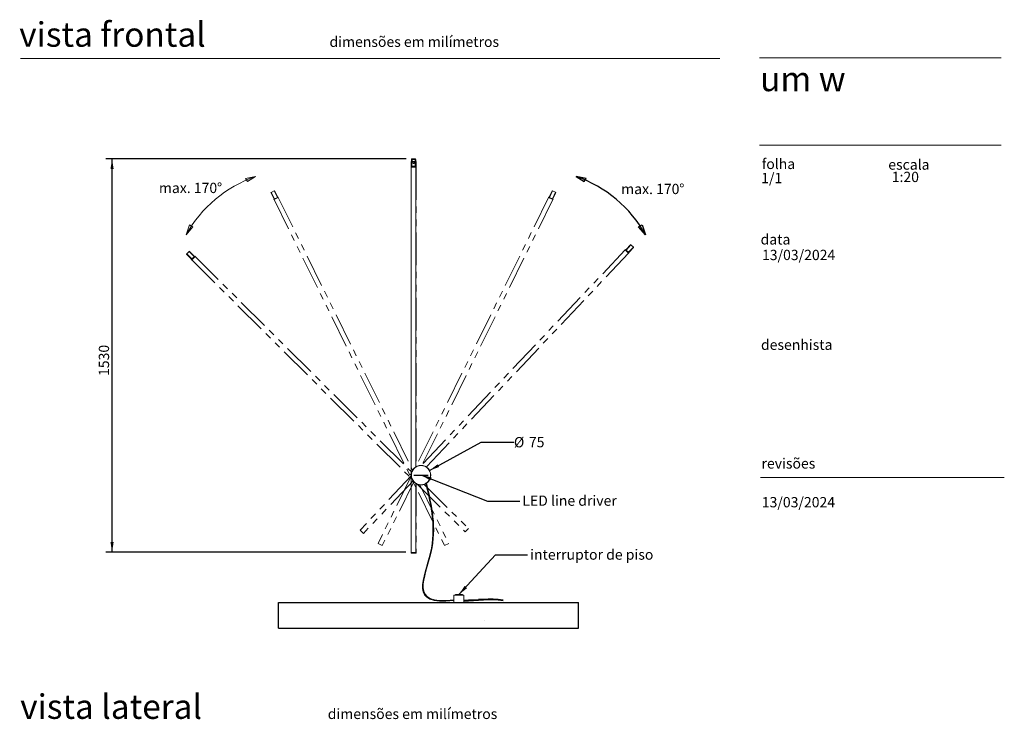
# Model space of a CAD drawing. Units: millimetres. Extents: x 0 to 201, y 0 to 267.
# Drawn here: x 10 to 201, y 131 to 267 of the extents above; entities that cross this region are included whole.
import ezdxf

# ---------------------------------------------------------------- set-up
doc = ezdxf.new("R2010")
doc.units = ezdxf.units.MM
doc.header["$PDSIZE"] = -1
doc.linetypes.add('CENTERX2', pattern=[20.32, 12.7, -2.54, 2.54, -2.54])
doc.linetypes.add('PHANTOM', pattern=[12.7, 6.35, -1.27, 1.27, -1.27, 1.27, -1.27])
doc.layers.add('LINHA', color=7, linetype='Continuous')
doc.layers.add('SLD-0', color=179, linetype='Continuous')
doc.styles.add('SLDTEXTSTYLE0', font='txt.shx', dxfattribs={"width": 0.605})
doc.styles.add('SLDTEXTSTYLE1', font='txt.shx', dxfattribs={"width": 0.638186})
doc.styles.get("Standard").update_dxf_attribs({"font": 'txt.shx'})
doc.dimstyles.new('SLDDIMSTYLE0', dxfattribs={"dimtxt": 0, "dimasz": 2, "dimexe": 0, "dimexo": 0.0625, "dimgap": 0, "dimtad": 0, "dimtih": 1, "dimtoh": 1, "dimdec": 0, "dimrnd": 1e-09, "dimzin": 0, "dimdsep": 46, "dimtxsty": 'Standard', "dimsah": 1, "dimcen": 0.09, "dimadec": 0, "dimazin": 0, "dimtfac": 2, "dimtdec": 0, "dimtofl": 0, "dimtmove": 0, "dimatfit": 3, "dimfxl": 1, "dimfrac": 2, "dimtolj": 1, "dimtzin": 0, "dimarcsym": 0})
doc.dimstyles.new('SLDDIMSTYLE1', dxfattribs={"dimtxt": 2, "dimasz": 2, "dimexe": 0, "dimexo": 0.0625, "dimgap": 0.5, "dimtad": 2, "dimlfac": 20, "dimrnd": 1e-09, "dimzin": 12, "dimdsep": 46, "dimtxsty": 'SLDTEXTSTYLE0', "dimsah": 1, "dimcen": 0.09, "dimadec": 0, "dimazin": 3, "dimtfac": 1, "dimtofl": 0, "dimtmove": 0, "dimatfit": 3, "dimfxl": 1, "dimfrac": 2, "dimtolj": 1, "dimtzin": 12, "dimarcsym": 0})
doc.dimstyles.new('SLDDIMSTYLE2', dxfattribs={"dimtxt": 2, "dimasz": 2, "dimexe": 0, "dimexo": 0.0625, "dimgap": 0.5, "dimtad": 0, "dimtih": 1, "dimtoh": 1, "dimdec": 0, "dimlfac": 20, "dimrnd": 1e-09, "dimzin": 12, "dimdsep": 46, "dimtxsty": 'SLDTEXTSTYLE0', "dimsah": 1, "dimcen": 0, "dimadec": 0, "dimazin": 3, "dimtfac": 1, "dimtdec": 0, "dimtofl": 0, "dimtmove": 0, "dimatfit": 3, "dimfxl": 1, "dimfrac": 2, "dimtolj": 1, "dimtzin": 12, "dimarcsym": 0})

# ---------------------------------------------------------------- blocks, each defined once
blk = doc.blocks.new('_D')
at = {"layer": 'LINHA'}
for p, q in [((85.02, 239.99), (26.6, 239.99)), ((27.8, 163.49), (27.8, 239.99)), ((84.96, 163.49), (26.6, 163.49))]:
    blk.add_line(p, q, dxfattribs=at)
for points in [[(27.8, 239.99), (27.49, 237.99), (28.11, 237.99)], [(27.8, 163.49), (28.11, 165.49), (27.49, 165.49)]]:
    blk.add_solid(points, dxfattribs=at)
at = {"layer": 'LINHA', "insert": (25.22, 197.77, -0.66), "char_height": 2, "attachment_point": 1, "rotation": 90, "style": 'SLDTEXTSTYLE0'}
blk.add_mtext('1530', dxfattribs=at)
blk = doc.blocks.new('_D_1')
at = {"layer": 'LINHA'}
for p, q in [((89.53, 179.39), (99.61, 184.9)), ((99.61, 184.9), (105.96, 184.9))]:
    blk.add_line(p, q, dxfattribs=at)
blk.add_solid([(89.53, 179.39), (91.43, 180.08), (91.13, 180.62)], dxfattribs=at)
at = {"layer": 'LINHA', "char_height": 2, "attachment_point": 1, "style": 'SLDTEXTSTYLE0'}
for s, insert in [('%%c', (105.96, 185.9, -0.66)), ('75', (108.87, 185.91, -0.66))]:
    blk.add_mtext(s, dxfattribs=dict(at, insert=insert))
blk = doc.blocks.new('SW_NOTE_2')
at = {"layer": 'LINHA', "color": 0, "char_height": 2, "attachment_point": 1, "style": 'SLDTEXTSTYLE0'}
for s, insert in [('max. 170', (0, 2.57)), ('%%d', (11.3, 2.57))]:
    blk.add_mtext(s, dxfattribs=dict(at, insert=insert))
blk = doc.blocks.new('SW_NOTE_3')
at = {"layer": 'LINHA', "color": 0, "char_height": 2, "attachment_point": 1, "style": 'SLDTEXTSTYLE0'}
for s, insert in [('max. 170', (0, 2.57)), ('%%d', (11.3, 2.57))]:
    blk.add_mtext(s, dxfattribs=dict(at, insert=insert))

msp = doc.modelspace()

# ---------------------------------------------------------------- hatches: boundary and pattern name
at = {"layer": 'LINHA'}
h = msp.add_hatch(dxfattribs=at)
h.set_pattern_fill('AR-CONC', scale=0.25, style=0)
h.paths.add_polyline_path([(60.17146, 148.75343), (118.49509, 148.75343), (118.49509, 153.7428), (60.17146, 153.7428)], flags=0)

# ---------------------------------------------------------------- linework, layer by layer
at = {"color": 7, "linetype": 'Continuous', "lineweight": 15}
for p, q in [((146, 259.5), (10, 259.5)), ((153.75675, 259.63873), (200.75675, 259.63873)), ((153.75675, 242.65246), (200.75675, 242.65246)), ((86.02118, 239.98921), (86.02118, 238.58921)), ((86.03507, 239.98921), (86.02118, 239.98921)), ((86.03507, 239.98921), (86.03507, 238.58921)), ((86.03507, 239.98921), (86.05257, 239.98921)), ((86.06264, 239.98921), (86.05257, 239.98921)), ((86.05257, 239.98921), (86.05257, 238.58921)), ((86.08764, 239.98921), (86.06264, 239.98921)), ((86.08764, 239.98921), (86.08764, 238.58921)), ((86.09764, 239.98921), (86.08764, 239.98921)), ((86.7325, 239.98921), (86.09764, 239.98921)), ((86.7425, 239.98921), (86.7325, 239.98921)), ((86.7425, 239.98921), (86.7425, 238.58921)), ((86.7675, 239.98921), (86.7425, 239.98921)), ((86.77757, 239.98921), (86.7675, 239.98921)), ((86.77757, 239.98921), (86.77757, 238.58921)), ((86.77757, 239.98921), (86.79507, 239.98921)), ((86.79507, 239.98921), (86.79507, 238.58921)), ((86.80897, 239.98921), (86.79507, 239.98921)), ((86.80897, 239.98921), (86.80897, 238.58921)), ((85.94537, 238.48921), (85.94537, 238.58921)), ((85.94537, 238.58921), (86.89537, 238.58921)), ((85.94537, 238.48921), (86.89537, 238.48921)), ((85.96037, 238.48921), (85.96037, 163.48921)), ((85.96037, 238.48921), (86.88037, 238.48921)), ((86.88037, 238.48921), (86.88037, 180.08583)), ((86.89537, 238.48921), (86.89537, 238.58921)), ((86.88037, 176.8926), (86.88037, 163.48921)), ((85.96037, 163.48921), (86.88037, 163.48921))]:
    msp.add_line(p, q, dxfattribs=at)
at = {"color": 7, "linetype": 'PHANTOM', "lineweight": 0}
for p, q in [((86.00459, 239.45567), (86.00459, 238.44652)), ((86.06709, 239.45567), (86.00459, 239.45567)), ((86.00459, 239.45567), (86.00459, 238.44652)), ((86.06709, 239.45567), (86.00459, 239.45567)), ((86.00459, 239.45567), (86.00459, 238.44652)), ((86.06709, 239.45567), (86.00459, 239.45567)), ((86.00459, 239.45567), (86.00459, 238.44652)), ((86.06709, 239.45567), (86.00459, 239.45567)), ((86.02118, 239.98921), (86.02118, 238.58921)), ((86.03507, 239.98921), (86.02118, 239.98921)), ((86.03507, 239.98921), (86.03507, 238.58921)), ((86.03507, 239.98921), (86.05257, 239.98921)), ((86.06264, 239.98921), (86.05257, 239.98921)), ((86.05257, 239.98921), (86.05257, 238.58921)), ((86.08764, 239.98921), (86.06264, 239.98921)), ((86.06539, 239.84652), (86.06539, 239.45567)), ((86.07929, 239.84652), (86.06539, 239.84652)), ((86.06539, 239.84652), (86.06539, 239.45567)), ((86.07929, 239.84652), (86.06539, 239.84652)), ((86.06539, 239.84652), (86.06539, 239.45567)), ((86.07929, 239.84652), (86.06539, 239.84652)), ((86.06539, 239.84652), (86.06539, 239.45567)), ((86.07929, 239.84652), (86.06539, 239.84652)), ((86.06709, 239.45567), (86.06709, 238.44652)), ((86.07963, 239.45567), (86.06709, 239.45567)), ((86.06709, 239.45567), (86.06709, 238.44652)), ((86.07963, 239.45567), (86.06709, 239.45567)), ((86.06709, 239.45567), (86.06709, 238.44652)), ((86.07963, 239.45567), (86.06709, 239.45567)), ((86.06709, 239.45567), (86.06709, 238.44652)), ((86.07963, 239.45567), (86.06709, 239.45567)), ((86.07929, 239.84652), (86.07929, 239.45567)), ((86.07929, 239.84652), (86.09679, 239.84652)), ((86.07929, 239.84652), (86.07929, 239.45567)), ((86.07929, 239.84652), (86.09679, 239.84652)), ((86.07929, 239.84652), (86.07929, 239.45567)), ((86.07929, 239.84652), (86.09679, 239.84652)), ((86.07929, 239.84652), (86.07929, 239.45567)), ((86.07929, 239.84652), (86.09679, 239.84652)), ((86.07963, 239.45567), (86.09209, 239.45567)), ((86.07963, 239.45567), (86.09209, 239.45567)), ((86.07963, 239.45567), (86.09209, 239.45567)), ((86.07963, 239.45567), (86.09209, 239.45567)), ((86.08764, 239.98921), (86.08764, 238.58921)), ((86.09764, 239.98921), (86.08764, 239.98921)), ((86.09209, 239.45567), (86.09209, 238.44652)), ((86.10038, 239.45567), (86.09209, 239.45567)), ((86.09209, 239.45567), (86.09209, 238.44652)), ((86.10038, 239.45567), (86.09209, 239.45567)), ((86.09209, 239.45567), (86.09209, 238.44652)), ((86.10038, 239.45567), (86.09209, 239.45567)), ((86.09209, 239.45567), (86.09209, 238.44652)), ((86.10038, 239.45567), (86.09209, 239.45567)), ((86.09679, 239.84652), (86.09679, 239.45567)), ((86.10686, 239.84652), (86.09679, 239.84652)), ((86.09679, 239.84652), (86.09679, 239.45567)), ((86.10686, 239.84652), (86.09679, 239.84652)), ((86.09679, 239.84652), (86.09679, 239.45567)), ((86.10686, 239.84652), (86.09679, 239.84652)), ((86.09679, 239.84652), (86.09679, 239.45567)), ((86.10686, 239.84652), (86.09679, 239.84652)), ((86.7325, 239.98921), (86.09764, 239.98921)), ((86.12459, 239.45567), (86.10038, 239.45567)), ((86.12459, 239.45567), (86.10038, 239.45567)), ((86.12459, 239.45567), (86.10038, 239.45567)), ((86.12459, 239.45567), (86.10038, 239.45567)), ((86.13186, 239.84652), (86.10686, 239.84652)), ((86.13186, 239.84652), (86.10686, 239.84652)), ((86.13186, 239.84652), (86.10686, 239.84652)), ((86.13186, 239.84652), (86.10686, 239.84652)), ((86.12459, 239.45567), (86.12459, 238.44652)), ((86.80459, 239.45567), (86.12459, 239.45567)), ((86.12459, 239.45567), (86.12459, 238.44652)), ((86.80459, 239.45567), (86.12459, 239.45567)), ((86.12459, 239.45567), (86.12459, 238.44652)), ((86.80459, 239.45567), (86.12459, 239.45567)), ((86.12459, 239.45567), (86.12459, 238.44652)), ((86.80459, 239.45567), (86.12459, 239.45567)), ((86.13186, 239.84652), (86.13186, 239.45567)), ((86.14186, 239.84652), (86.13186, 239.84652)), ((86.13186, 239.84652), (86.13186, 239.45567)), ((86.14186, 239.84652), (86.13186, 239.84652)), ((86.13186, 239.84652), (86.13186, 239.45567)), ((86.14186, 239.84652), (86.13186, 239.84652)), ((86.13186, 239.84652), (86.13186, 239.45567)), ((86.14186, 239.84652), (86.13186, 239.84652)), ((86.77672, 239.84652), (86.14186, 239.84652)), ((86.77672, 239.84652), (86.14186, 239.84652)), ((86.77672, 239.84652), (86.14186, 239.84652)), ((86.77672, 239.84652), (86.14186, 239.84652)), ((86.7425, 239.98921), (86.7325, 239.98921)), ((86.7425, 239.98921), (86.7425, 238.58921)), ((86.7675, 239.98921), (86.7425, 239.98921)), ((86.77757, 239.98921), (86.7675, 239.98921)), ((86.78672, 239.84652), (86.77672, 239.84652)), ((86.78672, 239.84652), (86.77672, 239.84652)), ((86.78672, 239.84652), (86.77672, 239.84652)), ((86.78672, 239.84652), (86.77672, 239.84652)), ((86.77757, 239.98921), (86.77757, 238.58921)), ((86.77757, 239.98921), (86.79507, 239.98921)), ((86.78672, 239.84652), (86.78672, 239.45567)), ((86.81172, 239.84652), (86.78672, 239.84652)), ((86.78672, 239.84652), (86.78672, 239.45567)), ((86.81172, 239.84652), (86.78672, 239.84652)), ((86.78672, 239.84652), (86.78672, 239.45567)), ((86.81172, 239.84652), (86.78672, 239.84652)), ((86.78672, 239.84652), (86.78672, 239.45567)), ((86.81172, 239.84652), (86.78672, 239.84652)), ((86.79507, 239.98921), (86.79507, 238.58921)), ((86.80897, 239.98921), (86.79507, 239.98921)), ((86.80459, 239.45567), (86.80459, 238.44652)), ((86.8288, 239.45567), (86.80459, 239.45567)), ((86.80459, 239.45567), (86.80459, 238.44652)), ((86.8288, 239.45567), (86.80459, 239.45567)), ((86.80459, 239.45567), (86.80459, 238.44652)), ((86.8288, 239.45567), (86.80459, 239.45567)), ((86.80459, 239.45567), (86.80459, 238.44652)), ((86.8288, 239.45567), (86.80459, 239.45567)), ((86.80897, 239.98921), (86.80897, 238.58921)), ((86.82179, 239.84652), (86.81172, 239.84652)), ((86.82179, 239.84652), (86.81172, 239.84652)), ((86.82179, 239.84652), (86.81172, 239.84652)), ((86.82179, 239.84652), (86.81172, 239.84652)), ((86.82179, 239.84652), (86.82179, 239.45567)), ((86.82179, 239.84652), (86.83929, 239.84652)), ((86.82179, 239.84652), (86.82179, 239.45567)), ((86.82179, 239.84652), (86.83929, 239.84652)), ((86.82179, 239.84652), (86.82179, 239.45567)), ((86.82179, 239.84652), (86.83929, 239.84652)), ((86.82179, 239.84652), (86.82179, 239.45567)), ((86.82179, 239.84652), (86.83929, 239.84652)), ((86.83709, 239.45567), (86.8288, 239.45567)), ((86.83709, 239.45567), (86.8288, 239.45567)), ((86.83709, 239.45567), (86.8288, 239.45567)), ((86.83709, 239.45567), (86.8288, 239.45567)), ((86.83709, 238.44652), (86.83709, 239.45567)), ((86.83709, 239.45567), (86.84955, 239.45567)), ((86.83709, 238.44652), (86.83709, 239.45567)), ((86.83709, 239.45567), (86.84955, 239.45567)), ((86.83709, 238.44652), (86.83709, 239.45567)), ((86.83709, 239.45567), (86.84955, 239.45567)), ((86.83709, 238.44652), (86.83709, 239.45567)), ((86.83709, 239.45567), (86.84955, 239.45567)), ((86.83929, 239.84652), (86.83929, 239.45567)), ((86.85318, 239.84652), (86.83929, 239.84652)), ((86.83929, 239.84652), (86.83929, 239.45567)), ((86.85318, 239.84652), (86.83929, 239.84652)), ((86.83929, 239.84652), (86.83929, 239.45567)), ((86.85318, 239.84652), (86.83929, 239.84652)), ((86.83929, 239.84652), (86.83929, 239.45567)), ((86.85318, 239.84652), (86.83929, 239.84652)), ((86.86209, 239.45567), (86.84955, 239.45567)), ((86.86209, 239.45567), (86.84955, 239.45567)), ((86.86209, 239.45567), (86.84955, 239.45567)), ((86.86209, 239.45567), (86.84955, 239.45567)), ((86.85318, 239.84652), (86.85318, 239.45567)), ((86.85318, 239.84652), (86.85318, 239.45567)), ((86.85318, 239.84652), (86.85318, 239.45567)), ((86.85318, 239.84652), (86.85318, 239.45567)), ((86.86209, 239.45567), (86.86209, 238.44652)), ((86.92459, 239.45567), (86.86209, 239.45567)), ((86.86209, 239.45567), (86.86209, 238.44652)), ((86.92459, 239.45567), (86.86209, 239.45567)), ((86.86209, 239.45567), (86.86209, 238.44652)), ((86.92459, 239.45567), (86.86209, 239.45567)), ((86.86209, 239.45567), (86.86209, 238.44652)), ((86.92459, 239.45567), (86.86209, 239.45567)), ((86.92459, 239.45567), (86.92459, 238.44652)), ((86.92459, 239.45567), (86.92459, 238.44652)), ((86.92459, 239.45567), (86.92459, 238.44652)), ((86.92459, 239.45567), (86.92459, 238.44652)), ((85.94537, 238.58921), (86.89537, 238.58921)), ((85.94537, 238.48921), (85.94537, 238.58921)), ((85.94537, 238.48921), (86.89537, 238.48921)), ((85.96037, 238.48921), (86.88037, 238.48921)), ((85.96037, 238.48921), (85.96037, 163.48921)), ((85.98959, 238.44652), (86.93959, 238.44652)), ((85.98959, 238.34652), (85.98959, 238.44652)), ((85.98959, 238.44652), (86.93959, 238.44652)), ((85.98959, 238.34652), (85.98959, 238.44652)), ((85.98959, 238.44652), (86.93959, 238.44652)), ((85.98959, 238.34652), (85.98959, 238.44652)), ((85.98959, 238.44652), (86.93959, 238.44652)), ((85.98959, 238.34652), (85.98959, 238.44652)), ((85.98959, 238.34652), (86.93959, 238.34652)), ((85.98959, 238.34652), (86.93959, 238.34652)), ((85.98959, 238.34652), (86.93959, 238.34652)), ((85.98959, 238.34652), (86.93959, 238.34652)), ((86.00459, 238.34652), (86.92459, 238.34652)), ((86.00459, 238.34652), (86.00459, 178.62651)), ((86.00459, 238.34652), (86.92459, 238.34652)), ((86.00459, 238.34652), (86.00459, 178.62651)), ((86.00459, 238.34652), (86.92459, 238.34652)), ((86.00459, 238.34652), (86.00459, 178.62651)), ((86.00459, 238.34652), (86.92459, 238.34652)), ((86.00459, 238.34652), (86.00459, 178.62651)), ((86.88037, 238.48921), (86.88037, 180.08583)), ((86.89537, 238.48921), (86.89537, 238.58921)), ((86.92459, 238.34652), (86.92459, 180.11286)), ((86.92459, 238.34652), (86.92459, 180.11286)), ((86.92459, 238.34652), (86.92459, 180.11286)), ((86.92459, 238.34652), (86.92459, 180.11286)), ((86.93959, 238.34652), (86.93959, 238.44652)), ((86.93959, 238.34652), (86.93959, 238.44652)), ((86.93959, 238.34652), (86.93959, 238.44652)), ((86.93959, 238.34652), (86.93959, 238.44652)), ((59.32782, 233.74132), (58.75847, 233.46046)), ((59.33679, 233.74574), (59.95614, 232.4902)), ((59.36824, 233.76126), (59.35921, 233.75681)), ((59.36824, 233.76126), (59.38393, 233.769)), ((59.36824, 233.76126), (59.98759, 232.50571)), ((59.3964, 233.77515), (59.38393, 233.769)), ((59.38393, 233.769), (60.00328, 232.51345)), ((59.3964, 233.77515), (60.01574, 232.5196)), ((113.43056, 233.78607), (112.81133, 232.53046)), ((113.44303, 233.77992), (112.82379, 232.52431)), ((113.45872, 233.77218), (112.83949, 232.51657)), ((113.49018, 233.75667), (112.87094, 232.50106)), ((113.44303, 233.77992), (113.43056, 233.78607)), ((113.44303, 233.77992), (113.45872, 233.77218)), ((113.46775, 233.76773), (113.45872, 233.77218)), ((113.46775, 233.76773), (113.49018, 233.75667)), ((114.06852, 233.47144), (113.49914, 233.75225)), ((58.70235, 233.43278), (58.68989, 233.42664)), ((58.68989, 233.42664), (59.30923, 232.17108)), ((58.70235, 233.43278), (58.71805, 233.44053)), ((58.70235, 233.43278), (59.3217, 232.17724)), ((58.72708, 233.44498), (58.71805, 233.44053)), ((58.71805, 233.44053), (59.33739, 232.18498)), ((58.7495, 233.45604), (58.72708, 233.44498)), ((58.7495, 233.45604), (58.75847, 233.46046)), ((58.7495, 233.45604), (59.36884, 232.20049)), ((59.24126, 232.13755), (60.09324, 232.55782)), ((59.28549, 232.04787), (59.24126, 232.13755)), ((59.28549, 232.04787), (60.13747, 232.46814)), ((59.29895, 232.0545), (60.12402, 232.46151)), ((59.29895, 232.0545), (92.47823, 164.79282)), ((60.13747, 232.46814), (60.09324, 232.55782)), ((60.12402, 232.46151), (86.26869, 179.46052)), ((112.71257, 232.46767), (86.87887, 180.08487)), ((113.53768, 232.06074), (88.04531, 180.37007)), ((112.69912, 232.4743), (112.74335, 232.56399)), ((112.69912, 232.4743), (113.55114, 232.05411)), ((112.71257, 232.46767), (113.53768, 232.06074)), ((112.74335, 232.56399), (113.59537, 232.1438)), ((114.07749, 233.46702), (113.45826, 232.21141)), ((114.10895, 233.45151), (113.48972, 232.1959)), ((114.12464, 233.44377), (113.50541, 232.18816)), ((114.1371, 233.43762), (113.51787, 232.18202)), ((113.55114, 232.05411), (113.59537, 232.1438)), ((114.07749, 233.46702), (114.06852, 233.47144)), ((114.10895, 233.45151), (114.09991, 233.45596)), ((114.10895, 233.45151), (114.12464, 233.44377)), ((114.1371, 233.43762), (114.12464, 233.44377)), ((127.60116, 222.27127), (87.92739, 180.37628)), ((127.59027, 222.28158), (127.65903, 222.35419)), ((127.59027, 222.28158), (128.28006, 221.62837)), ((127.60116, 222.27127), (128.26917, 221.63868)), ((127.65903, 222.35419), (128.34882, 221.70098)), ((128.67671, 223.3186), (127.71407, 222.30207)), ((128.68679, 223.30905), (127.72416, 222.29252)), ((128.6995, 223.29701), (127.73687, 222.28048)), ((128.72497, 223.2729), (127.76233, 222.25637)), ((129.20045, 222.82262), (128.23782, 221.80609)), ((129.22592, 222.79851), (128.26328, 221.78198)), ((129.23863, 222.78647), (128.27599, 221.76994)), ((129.24872, 222.77692), (128.28608, 221.76039)), ((128.68679, 223.30905), (128.67671, 223.3186)), ((128.68679, 223.30905), (128.6995, 223.29701)), ((128.70681, 223.29009), (128.6995, 223.29701)), ((128.72497, 223.2729), (128.73223, 223.26602)), ((129.19319, 222.8295), (128.73223, 223.26602)), ((129.22592, 222.79851), (129.21861, 222.80543)), ((129.22592, 222.79851), (129.23863, 222.78647)), ((129.24872, 222.77692), (129.23863, 222.78647)), ((42.27375, 221.46592), (42.26395, 221.45606)), ((42.26395, 221.45606), (43.25671, 220.46893)), ((42.27375, 221.46592), (42.28609, 221.47833)), ((42.27375, 221.46592), (43.2665, 220.47878)), ((42.29319, 221.48547), (42.28609, 221.47833)), ((42.28609, 221.47833), (43.27884, 220.49119)), ((42.31082, 221.5032), (43.30357, 220.51606)), ((42.7655, 221.96047), (42.31787, 221.51029)), ((42.77255, 221.96756), (43.76531, 220.98043)), ((42.79728, 221.99243), (42.79018, 221.98529)), ((42.79728, 221.99243), (42.80962, 222.00484)), ((42.79728, 221.99243), (43.79004, 221.0053)), ((42.81942, 222.01469), (42.80962, 222.00484)), ((42.80962, 222.00484), (43.80238, 221.01771)), ((42.81942, 222.01469), (43.81218, 221.02756)), ((43.20326, 220.41518), (43.8731, 221.08883)), ((43.27417, 220.34466), (43.20326, 220.41518)), ((43.27417, 220.34466), (43.94401, 221.01832)), ((43.28474, 220.3553), (43.93344, 221.00768)), ((43.28474, 220.3553), (86.16405, 177.71863)), ((43.94401, 221.01832), (43.8731, 221.08883)), ((43.93344, 221.00768), (86.09574, 179.08395)), ((128.26917, 221.63868), (88.90976, 180.07565)), ((128.28006, 221.62837), (128.34882, 221.70098)), ((86.00501, 178.34627), (76.03143, 167.81429)), ((86.00739, 178.31779), (79.5395, 165.20291)), ((86.00459, 178.35192), (86.00459, 163.34652)), ((86.00459, 178.35192), (86.00459, 163.34652)), ((86.00459, 178.35192), (86.00459, 163.34652)), ((86.00459, 178.35192), (86.00459, 163.34652)), ((86.35865, 177.38172), (76.69943, 167.1817)), ((86.49117, 177.21875), (80.36462, 164.79599)), ((86.88037, 176.8926), (86.88037, 163.48921)), ((86.92459, 176.86556), (86.92459, 163.34652)), ((86.92459, 176.86556), (86.92459, 163.34652)), ((86.92459, 176.86556), (86.92459, 163.34652)), ((86.92459, 176.86556), (86.92459, 163.34652)), ((87.1263, 176.76183), (96.46801, 167.47298)), ((87.67289, 176.6139), (93.30331, 165.19982)), ((88.49199, 176.70126), (97.1167, 168.12536)), ((76.03143, 167.81429), (76.69943, 167.1817)), ((96.46801, 167.47298), (97.1167, 168.12536)), ((79.5395, 165.20291), (80.36462, 164.79599)), ((92.47823, 164.79282), (93.30331, 165.19982)), ((85.96037, 163.48921), (86.88037, 163.48921)), ((86.00459, 163.34652), (86.92459, 163.34652)), ((86.00459, 163.34652), (86.92459, 163.34652)), ((86.00459, 163.34652), (86.92459, 163.34652)), ((86.00459, 163.34652), (86.92459, 163.34652))]:
    msp.add_line(p, q, dxfattribs=at)
at = {"color": 8, "linetype": 'Continuous', "lineweight": 15}
for p, q in [((86.06264, 239.98921), (86.06264, 238.58921)), ((86.09764, 239.98921), (86.09764, 238.58921)), ((86.7325, 239.98921), (86.7325, 238.58921)), ((86.7675, 239.98921), (86.7675, 238.58921))]:
    msp.add_line(p, q, dxfattribs=at)
at = {"color": 8, "linetype": 'PHANTOM', "lineweight": 0}
for p, q in [((86.06264, 239.98921), (86.06264, 238.58921)), ((86.07963, 239.45567), (86.07963, 238.44652)), ((86.07963, 239.45567), (86.07963, 238.44652)), ((86.07963, 239.45567), (86.07963, 238.44652)), ((86.07963, 239.45567), (86.07963, 238.44652)), ((86.09764, 239.98921), (86.09764, 238.58921)), ((86.10038, 239.45567), (86.10038, 238.44652)), ((86.10038, 239.45567), (86.10038, 238.44652)), ((86.10038, 239.45567), (86.10038, 238.44652)), ((86.10038, 239.45567), (86.10038, 238.44652)), ((86.10686, 239.84652), (86.10686, 239.45567)), ((86.10686, 239.84652), (86.10686, 239.45567)), ((86.10686, 239.84652), (86.10686, 239.45567)), ((86.10686, 239.84652), (86.10686, 239.45567)), ((86.14186, 239.84652), (86.14186, 239.45567)), ((86.14186, 239.84652), (86.14186, 239.45567)), ((86.14186, 239.84652), (86.14186, 239.45567)), ((86.14186, 239.84652), (86.14186, 239.45567)), ((86.7325, 239.98921), (86.7325, 238.58921)), ((86.7675, 239.98921), (86.7675, 238.58921)), ((86.77672, 239.84652), (86.77672, 239.45567)), ((86.77672, 239.84652), (86.77672, 239.45567)), ((86.77672, 239.84652), (86.77672, 239.45567)), ((86.77672, 239.84652), (86.77672, 239.45567)), ((86.81172, 239.84652), (86.81172, 239.45567)), ((86.81172, 239.84652), (86.81172, 239.45567)), ((86.81172, 239.84652), (86.81172, 239.45567)), ((86.81172, 239.84652), (86.81172, 239.45567)), ((86.8288, 239.45567), (86.8288, 238.44652)), ((86.8288, 239.45567), (86.8288, 238.44652)), ((86.8288, 239.45567), (86.8288, 238.44652)), ((86.8288, 239.45567), (86.8288, 238.44652)), ((86.84955, 239.45567), (86.84955, 238.44652)), ((86.84955, 239.45567), (86.84955, 238.44652)), ((86.84955, 239.45567), (86.84955, 238.44652)), ((86.84955, 239.45567), (86.84955, 238.44652)), ((59.32782, 233.74132), (59.94716, 232.48577)), ((59.35921, 233.75681), (59.97856, 232.50125)), ((113.46775, 233.76773), (112.84852, 232.51212)), ((113.49914, 233.75225), (112.87991, 232.49664)), ((58.72708, 233.44498), (59.34642, 232.18943)), ((58.75847, 233.46046), (59.37781, 232.20492)), ((114.06852, 233.47144), (113.44929, 232.21584)), ((114.09991, 233.45596), (113.48068, 232.20036)), ((128.70681, 223.29009), (127.74418, 222.27356)), ((128.73223, 223.26602), (127.76959, 222.24949)), ((129.19319, 222.8295), (128.23056, 221.81297)), ((129.21861, 222.80543), (128.25597, 221.7889)), ((42.29319, 221.48547), (43.28594, 220.49833)), ((42.31787, 221.51029), (43.31062, 220.52315)), ((42.7655, 221.96047), (43.75826, 220.97334)), ((42.79018, 221.98529), (43.78294, 220.99815))]:
    msp.add_line(p, q, dxfattribs=at)
at = {"color": 7, "linetype": 'Continuous', "lineweight": 0}
for p, q in [((94.2945, 153.7428), (94.2945, 155.14575)), ((94.2945, 155.14575), (96.19311, 155.1341)), ((94.57393, 155.27735), (95.95604, 155.27735)), ((94.57393, 155.14572), (94.57393, 155.27735)), ((94.57393, 155.14572), (95.95604, 155.14572)), ((95.95604, 155.14572), (95.95604, 155.27735)), ((96.19311, 153.7428), (96.19311, 155.1341)), ((94.2945, 153.7428), (96.19311, 153.7428))]:
    msp.add_line(p, q, dxfattribs=at)
at = {"color": 7, "linetype": 'PHANTOM', "lineweight": 0, "flags": 128}
for points in [[(59.35921, 233.75681), (59.35483, 233.75465), (59.35063, 233.75257), (59.34675, 233.75066), (59.34336, 233.74899), (59.34057, 233.74761), (59.33849, 233.74658), (59.33722, 233.74596), (59.33679, 233.74574)], [(114.09991, 233.45596), (114.09554, 233.45812), (114.09133, 233.4602), (114.08746, 233.46211), (114.08406, 233.46378), (114.08127, 233.46516), (114.0792, 233.46618), (114.07792, 233.46681), (114.07749, 233.46702)], [(128.72497, 223.2729), (128.72462, 223.27323), (128.72358, 223.27421), (128.72191, 223.2758), (128.71965, 223.27793), (128.7169, 223.28054), (128.71376, 223.28351), (128.71036, 223.28674), (128.70681, 223.29009)], [(129.21861, 222.80543), (129.21506, 222.80879), (129.21166, 222.81201), (129.20852, 222.81498), (129.20577, 222.81759), (129.20351, 222.81973), (129.20183, 222.82132), (129.2008, 222.82229), (129.20045, 222.82262)], [(42.31082, 221.5032), (42.31048, 221.50286), (42.30947, 221.50185), (42.30785, 221.50021), (42.30565, 221.49801), (42.30298, 221.49532), (42.29993, 221.49225), (42.29663, 221.48893), (42.29319, 221.48547)], [(42.31787, 221.51029), (42.31649, 221.5089), (42.31517, 221.50758), (42.31395, 221.50635), (42.31288, 221.50527), (42.312, 221.50439), (42.31135, 221.50374), (42.31095, 221.50333), (42.31082, 221.5032)], [(42.77255, 221.96756), (42.77242, 221.96743), (42.77202, 221.96702), (42.77137, 221.96637), (42.77049, 221.96548), (42.76942, 221.96441), (42.7682, 221.96318), (42.76688, 221.96186), (42.7655, 221.96047)], [(42.79018, 221.98529), (42.78674, 221.98183), (42.78344, 221.97851), (42.78039, 221.97544), (42.77772, 221.97275), (42.77553, 221.97055), (42.7739, 221.96891), (42.77289, 221.9679), (42.77255, 221.96756)]]:
    msp.add_lwpolyline(points, dxfattribs=at)
at = {"color": 7, "linetype": 'PHANTOM', "lineweight": 0}
for centre, radius in [((86.46459, 239.20566), 0.1375), ((86.46459, 239.20566), 0.1375), ((86.46459, 239.20566), 0.1375), ((86.46459, 239.20566), 0.1375), ((87.88709, 178.48921), 1.8875), ((87.88709, 178.48921), 1.8875), ((87.88709, 178.48921), 1.8875), ((87.88709, 178.48921), 1.8875), ((87.88709, 178.48921), 1.8875), ((87.88709, 178.48921), 1.8875), ((87.88709, 178.48921), 1.8875), ((87.88709, 178.48921), 1.8875), ((87.88709, 178.48921), 1.8875), ((87.88709, 178.48921), 1.8675), ((87.88709, 178.48921), 1.8675), ((87.88709, 178.48921), 1.8675), ((87.88709, 178.48921), 1.8675), ((87.88709, 178.48921), 1.8675), ((87.88709, 178.48921), 1.8675), ((87.88709, 178.48921), 1.8675), ((87.88709, 178.48921), 1.8675), ((87.88709, 178.48921), 1.8675), ((85.8903, 178.64055), 0.0625)]:
    msp.add_circle(centre, radius, dxfattribs=at)
at = {"color": 7, "linetype": 'Continuous', "lineweight": 15}
for radius in [1.8875, 1.8675]:
    msp.add_circle((87.88709, 178.48921), radius, dxfattribs=at)
at = {"color": 7, "linetype": 'PHANTOM', "lineweight": 0}
for centre, radius, start, end in [((56.38594, 239.71767), 6.66118, 296.2089187, 296.294923), ((116.44102, 239.72859), 6.66118, 243.705077, 243.7910813), ((125.2999, 218.70954), 5.66849, 46.5191416, 46.6202293)]:
    msp.add_arc(centre, radius, start, end, dxfattribs=at)
at = {"color": 7, "linetype": 'Continuous', "lineweight": 0}
for points, knots in [([(94.2945, 154.13926), (85.27125, 152.90162), (91.83362, 163.86204), (89.86635, 172.46486), (88.84232, 176.84727)], [0, 0, 0, 0, 0.50782262, 1, 1, 1, 1]), ([(94.2945, 154.2774), (85.41981, 153.05793), (91.98976, 164.00496), (89.98412, 172.54186), (88.97581, 176.93114)], [0, 0, 0, 0, 0.505063846, 1, 1, 1, 1])]:
    msp.add_open_spline(points, degree=3, knots=knots, dxfattribs=at)
msp.add_open_spline([(96.17858, 154.20464), (98.73619, 154.22091), (101.28399, 154.7421), (103.83989, 154.24237)], degree=3, dxfattribs=at)
at = {"layer": 'LINHA', "color": 7, "linetype": 'Continuous', "lineweight": 0}
for p, q in [((53.76088, 236.17127), (55.68128, 236.54002)), ((54.15489, 235.55852), (53.76088, 236.17127)), ((55.68128, 236.54002), (54.15489, 235.55852)), ((42.8632, 227.15239), (42.1892, 225.20667)), ((42.1892, 225.20667), (43.5372, 226.78846)), ((43.5372, 226.78846), (42.8632, 227.15239))]:
    msp.add_line(p, q, dxfattribs=at)
at = {"layer": 'LINHA'}
for p, q in [((118.07947, 236.54002), (119.60586, 235.55852)), ((119.99987, 236.17127), (118.07947, 236.54002)), ((119.60586, 235.55852), (119.99987, 236.17127)), ((130.22354, 226.78846), (130.89755, 227.15239)), ((131.57155, 225.20667), (130.22354, 226.78846)), ((130.89755, 227.15239), (131.57155, 225.20667)), ((60.17146, 148.75343), (60.17146, 153.7428)), ((60.17146, 153.7428), (118.49509, 153.7428)), ((118.49509, 148.75343), (118.49509, 153.7428)), ((60.17146, 148.75343), (118.49509, 148.75343))]:
    msp.add_line(p, q, dxfattribs=at)
at = {"layer": 'LINHA', "linetype": 'CENTERX2'}
msp.add_line((86.47949, 178.50766), (89.31304, 178.48921), dxfattribs=at)
at = {"layer": 'LINHA', "color": 7, "linetype": 'Continuous', "lineweight": 0}
msp.add_arc((63.85036, 213.11725), 24.80645, 109.2270573, 150.8334612, dxfattribs=at)
at = {"layer": 'LINHA'}
msp.add_arc((109.91039, 213.11725), 24.80645, 29.1665388, 70.7729427, dxfattribs=at)
msp.add_open_spline([(96.19311, 154.06714), (98.75071, 154.08341), (101.29851, 154.6046), (103.85441, 154.10488)], degree=3, dxfattribs=at)
for p in [(88.84232, 176.84727), (88.97581, 176.93114)]:
    msp.add_point(p, dxfattribs=at)
at = {"layer": 'SLD-0', "color": 7, "linetype": 'Continuous', "lineweight": 15}
msp.add_line((153.93307, 178.038), (201.34614, 178.038), dxfattribs=at)

# ---------------------------------------------------------------- block references
at = {"layer": 'LINHA'}
for name, p in [('SW_NOTE_3', (36.91033, 232.7588)), ('SW_NOTE_2', (126.82118, 232.55426))]:
    msp.add_blockref(name, p, dxfattribs=at)

# ---------------------------------------------------------------- texts
at = {"color": 7, "linetype": 'Continuous', "lineweight": 0, "attachment_point": 1}
for s, insert, char_height, style in [('vista frontal', (9.74895, 266.53549), 4.7625, 'SLDTEXTSTYLE1'), ('dimensões em milímetros', (70.09215, 263.74048), 2, 'SLDTEXTSTYLE1'), ('folha', (154.16365, 240.0024), 2, 'SLDTEXTSTYLE0'), ('escala', (178.77787, 239.86738), 2, 'SLDTEXTSTYLE0'), ('1/1', (154.05586, 237.24552), 2, 'SLDTEXTSTYLE0'), ('13/03/2024', (154.21496, 222.29805), 2, 'SLDTEXTSTYLE0'), ('revisões', (154.12372, 181.77294), 2, 'SLDTEXTSTYLE0'), ('13/03/2024', (154.17624, 174.23662), 2, 'SLDTEXTSTYLE1'), ('vista lateral', (9.93389, 135.88052), 4.7625, 'SLDTEXTSTYLE1'), ('dimensões em milímetros', (69.7502, 133.08552), 2, 'SLDTEXTSTYLE1')]:
    msp.add_mtext(s, dxfattribs=dict(at, insert=insert, char_height=char_height, style=style))
at = {"layer": 'LINHA', "char_height": 2, "attachment_point": 1, "style": 'SLDTEXTSTYLE0'}
for s, insert in [('LED line driver', (107.59343, 174.53786)), ('interruptor de piso', (109.12725, 164.05558))]:
    msp.add_mtext(s, dxfattribs=dict(at, insert=insert))
at = {"layer": 'SLD-0', "attachment_point": 1, "style": 'SLDTEXTSTYLE0'}
for s, insert, char_height in [('um w', (153.84513, 257.89444), 4.7625), ('1:20', (179.4461, 237.46385), 2), ('data', (153.94669, 225.32718), 2), ('desenhista', (154.02052, 204.84379), 2)]:
    msp.add_mtext(s, dxfattribs=dict(at, insert=insert, char_height=char_height))

# ---------------------------------------------------------------- dimensions: what is measured, and where the dimension line sits
at = {"layer": 'LINHA'}
dim = msp.add_linear_dim(base=(27.79843, 239.98921), p1=(85.96037, 163.48921), p2=(86.02118, 239.98921), angle=90, dimstyle='SLDDIMSTYLE1', dxfattribs=at)
dim.commit()
dim.dimension.update_dxf_attribs({"geometry": '_D', "text_midpoint": (27.79843, 201.73921), "dimtype": 160})
dim = msp.add_diameter_dim_2p(p1=(86.24885, 177.59269), p2=(89.52532, 179.38573), dimstyle='SLDDIMSTYLE2', dxfattribs=at)
dim.commit()
dim.dimension.update_dxf_attribs({"geometry": '_D_1', "text_midpoint": (109.85953, 184.90294), "dimtype": 163})

# ---------------------------------------------------------------- leaders
for points in [[(87.96473, 178.49799), (100.84013, 173.43454), (107.09013, 173.43454)], [(95.25839, 155.27735), (102.35816, 162.9981), (108.60816, 162.9981)]]:
    msp.add_leader(points, dimstyle='SLDDIMSTYLE0', dxfattribs=at)

doc.saveas('drawing.dxf')
